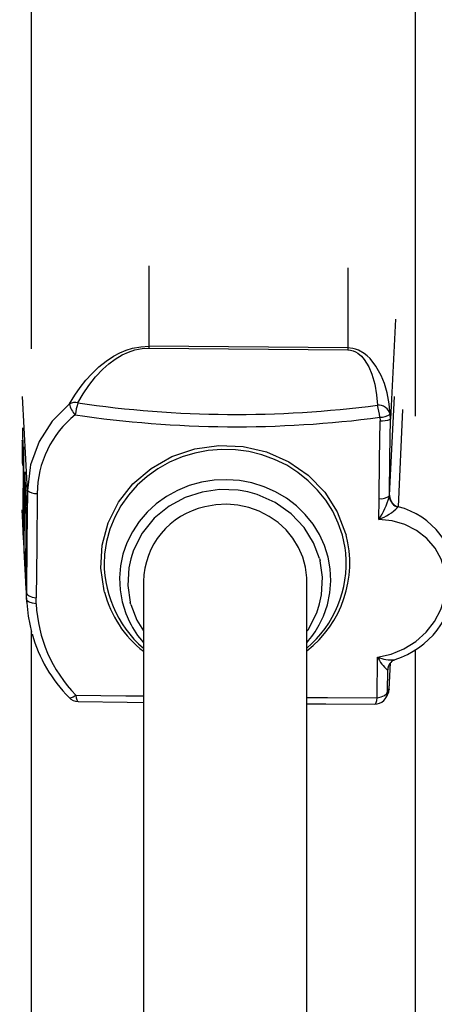
# Model space of a CAD drawing. Units: inches. Extents: x 0.3 to 16.6, y 0.5 to 16.6.
# Drawn here: x 0.8 to 1.1, y 5.4 to 6.2 of the extents above; entities that cross this region are included whole.
import ezdxf

# ---------------------------------------------------------------- set-up
doc = ezdxf.new("R2010")
doc.units = ezdxf.units.IN
doc.header["$MEASUREMENT"] = 0
doc.layers.add('FORMAT', color=7, linetype='Continuous')
doc.styles.add('SLDTEXTSTYLE0', font='TXT', dxfattribs={"width": 0.75})
doc.dimstyles.new('SLDDIMSTYLE2', dxfattribs={"dimtxt": 0.1875, "dimasz": 0.156, "dimexe": 0, "dimexo": 0.0625, "dimgap": 0.046875, "dimtad": 0, "dimtih": 1, "dimtoh": 1, "dimlfac": 12, "dimrnd": 1e-09, "dimzin": 12, "dimdsep": 46, "dimtxsty": 'SLDTEXTSTYLE0', "dimsah": 1, "dimcen": 0.09, "dimadec": 0, "dimazin": 3, "dimtfac": 1, "dimtofl": 0, "dimtmove": 0, "dimatfit": 3, "dimfxl": 1, "dimfrac": 2, "dimtolj": 1, "dimtzin": 12, "dimarcsym": 0})

# ---------------------------------------------------------------- blocks, each defined once
blk = doc.blocks.new('_D_11')
at = {"layer": 'FORMAT'}
for p, q in [((2.52147, 5.84575), (2.41026, 5.84575)), ((2.53526, 5.84575), (2.53526, 5.14328)), ((2.53526, 4.26163), (2.53526, 4.84536))]:
    blk.add_line(p, q, dxfattribs=at)
for points in [[(2.53526, 5.84575), (2.50926, 5.68975), (2.56126, 5.68975)], [(2.53526, 4.26163), (2.56126, 4.41763), (2.50926, 4.41763)]]:
    blk.add_solid(points, dxfattribs=at)
at = {"layer": 'FORMAT', "insert": (2.22363, 5.08706), "char_height": 0.1875, "attachment_point": 1, "style": 'SLDTEXTSTYLE0'}
blk.add_mtext('19.01', dxfattribs=at)
blk = doc.blocks.new('_D_14')
at = {"layer": 'FORMAT'}
for p, q in [((0.45602, 4.33767), (0.45602, 9.86895)), ((5.07354, 5.78024), (5.07354, 9.86895)), ((0.45602, 9.74395), (2.3303, 9.74395)), ((5.07354, 9.74395), (2.95357, 9.74395))]:
    blk.add_line(p, q, dxfattribs=at)
for points in [[(0.45602, 9.74395), (0.61202, 9.71795), (0.61202, 9.76995)], [(5.07354, 9.74395), (4.91754, 9.76995), (4.91754, 9.71795)]]:
    blk.add_solid(points, dxfattribs=at)
at = {"layer": 'FORMAT', "insert": (2.3303, 9.83669), "char_height": 0.1875, "attachment_point": 1, "style": 'SLDTEXTSTYLE0'}
blk.add_mtext('55.41', dxfattribs=at)

msp = doc.modelspace()

# ---------------------------------------------------------------- linework, layer by layer
at = {"color": 8, "linetype": 'Continuous', "lineweight": 25}
for p, q in [((0.76852, 5.90447), (0.76852, 8.87969)), ((1.06019, 5.8534), (1.06019, 8.87969)), ((0.85792, 5.90642), (0.85795, 5.96749)), ((1.00887, 5.96599), (1.00883, 5.90508)), ((1.04506, 5.92705), (1.04105, 5.85114)), ((0.7655, 5.79708), (0.76175, 5.86827)), ((1.0504, 5.85845), (1.04693, 5.78461)), ((0.7622, 5.76755), (0.76143, 5.78222)), ((0.76852, 5.0066), (0.76852, 5.68999)), ((1.06019, 5.0066), (1.06019, 5.67628)), ((1.04019, 5.64658), (1.04122, 5.66619))]:
    msp.add_line(p, q, dxfattribs=at)
at = {"color": 7, "linetype": 'Continuous', "lineweight": 25}
for p, q in [((0.85792, 5.90502), (0.85792, 5.90642)), ((1.00883, 5.90508), (0.85792, 5.90642)), ((0.85792, 5.90502), (1.00884, 5.90368)), ((1.00883, 5.90508), (1.00884, 5.90368)), ((1.04038, 5.79344), (1.04421, 5.86819)), ((1.04089, 5.85475), (1.04021, 5.86274)), ((1.03308, 5.8525), (1.0332, 5.84989)), ((1.04105, 5.85114), (1.04089, 5.85475)), ((0.76166, 5.84455), (0.76177, 5.84246)), ((0.76177, 5.84246), (0.76187, 5.83852)), ((0.76166, 5.83449), (0.76162, 5.83508)), ((0.76193, 5.83456), (0.76166, 5.83449)), ((0.76179, 5.82999), (0.76166, 5.83449)), ((0.76187, 5.83852), (0.76196, 5.83288)), ((0.76199, 5.83004), (0.76179, 5.82999)), ((0.76183, 5.82717), (0.76179, 5.82999)), ((0.76202, 5.82722), (0.76183, 5.82717)), ((0.76186, 5.82265), (0.76183, 5.82717)), ((0.76196, 5.83288), (0.76201, 5.82779)), ((0.76201, 5.82779), (0.76202, 5.82156)), ((0.7622, 5.76755), (0.76243, 5.83017)), ((0.76243, 5.83017), (0.76261, 5.82682)), ((0.76261, 5.82682), (0.76252, 5.80413)), ((0.76185, 5.81868), (0.76186, 5.82265)), ((0.76186, 5.82265), (0.76202, 5.82269)), ((0.76202, 5.82156), (0.762, 5.81589)), ((0.76185, 5.81868), (0.76201, 5.81872)), ((0.762, 5.81589), (0.76185, 5.81868)), ((0.76764, 5.81443), (0.7655, 5.79708)), ((0.76252, 5.80413), (0.76312, 5.79297)), ((0.76362, 5.80784), (0.76272, 5.75767)), ((0.76312, 5.79297), (0.76345, 5.81119)), ((0.76345, 5.81119), (0.76362, 5.80784)), ((0.76248, 5.79676), (0.76236, 5.76448)), ((0.76248, 5.79676), (0.76291, 5.79686)), ((0.76302, 5.78671), (0.76248, 5.79676)), ((0.76376, 5.79315), (0.76386, 5.80337)), ((0.76386, 5.80337), (0.76494, 5.78327)), ((0.76336, 5.79302), (0.76312, 5.79297)), ((0.7644, 5.7933), (0.76376, 5.79315)), ((0.76466, 5.7764), (0.76376, 5.79315)), ((1.03232, 5.77508), (1.03249, 5.79076)), ((1.04016, 5.79197), (1.04035, 5.7929)), ((1.04044, 5.79165), (1.04024, 5.79196)), ((1.04035, 5.7929), (1.04038, 5.79344)), ((1.04035, 5.7929), (1.04054, 5.79169)), ((0.76256, 5.76074), (0.76302, 5.78671)), ((0.76302, 5.78671), (0.76325, 5.78676)), ((0.76494, 5.78327), (0.76437, 5.72639)), ((1.04693, 5.7846), (1.04681, 5.78434)), ((0.76153, 5.77643), (0.76166, 5.77386)), ((0.76419, 5.72978), (0.76466, 5.7764)), ((0.76466, 5.7764), (0.76487, 5.77645)), ((0.76174, 5.77206), (0.7624, 5.75966)), ((0.76236, 5.76448), (0.76256, 5.76074)), ((0.76273, 5.75813), (0.76256, 5.76074)), ((1.00713, 5.76438), (1.00739, 5.76342)), ((0.76256, 5.7566), (0.76267, 5.75446)), ((0.76419, 5.72978), (0.76272, 5.75767)), ((0.76283, 5.75141), (0.76434, 5.72281)), ((0.98727, 5.7454), (0.98772, 5.74366)), ((0.76475, 5.71928), (0.76437, 5.72639)), ((0.85361, 5.72797), (0.85361, 5.25927)), ((0.97766, 5.25927), (0.97766, 5.72797)), ((0.76452, 5.71942), (0.76489, 5.71233)), ((0.7648, 5.71437), (0.76475, 5.71928)), ((0.77221, 5.711), (0.77216, 5.71559)), ((0.82414, 5.71985), (0.82389, 5.72079)), ((0.84401, 5.71054), (0.84356, 5.71229)), ((1.03111, 5.63977), (1.03133, 5.67061)), ((1.03922, 5.66271), (1.03911, 5.66079)), ((1.04019, 5.64624), (1.04124, 5.66621)), ((1.04445, 5.66861), (1.0448, 5.66872)), ((1.039, 5.64457), (1.03911, 5.66079)), ((1.03762, 5.63969), (1.03881, 5.6417)), ((1.039, 5.64457), (1.04019, 5.64658)), ((1.04012, 5.64625), (1.03996, 5.64552))]:
    msp.add_line(p, q, dxfattribs=at)
at = {"color": 7, "linetype": 'Continuous', "lineweight": 25, "flags": 128}
for points in [[(0.79735, 5.86265), (0.80141, 5.86921), (0.80562, 5.8752), (0.80994, 5.88065), (0.81434, 5.88553), (0.81973, 5.89068), (0.82524, 5.89509), (0.83083, 5.89877), (0.83565, 5.90132), (0.84051, 5.90336), (0.84539, 5.90487), (0.85165, 5.90606), (0.85792, 5.90642)], [(0.80385, 5.86349), (0.80788, 5.87038), (0.81212, 5.87667), (0.81729, 5.88324), (0.8228, 5.88913), (0.82723, 5.89312), (0.83201, 5.89669), (0.83739, 5.89985), (0.84217, 5.90199), (0.84702, 5.90358), (0.85251, 5.90468), (0.85792, 5.90502)], [(1.04021, 5.86274), (1.03866, 5.8711), (1.03661, 5.87815), (1.03418, 5.88418), (1.03014, 5.8914), (1.02568, 5.89698), (1.02352, 5.89903), (1.0213, 5.90078), (1.01675, 5.90336), (1.01468, 5.90414), (1.01261, 5.90468), (1.00883, 5.90508)], [(1.00884, 5.90368), (1.01086, 5.90348), (1.0129, 5.9029), (1.01463, 5.90212), (1.01634, 5.90108), (1.01906, 5.89878), (1.02124, 5.89622), (1.02462, 5.89079), (1.02706, 5.8851), (1.02926, 5.87752), (1.03062, 5.8696), (1.03119, 5.86168)], [(1.03249, 5.79076), (1.03283, 5.82017), (1.0332, 5.84989)], [(1.04035, 5.7929), (1.04069, 5.82187), (1.04105, 5.85114)], [(0.82389, 5.72079), (0.82125, 5.73803), (0.82221, 5.75542), (0.82673, 5.77231), (0.83465, 5.78804), (0.84566, 5.80203), (0.85934, 5.81372), (0.87517, 5.82268), (0.89254, 5.82857), (0.9108, 5.83116), (0.92923, 5.83035), (0.94715, 5.82617), (0.96387, 5.81878), (0.97875, 5.80847), (0.99122, 5.79563), (1.0008, 5.78074), (1.00713, 5.76438)], [(0.7655, 5.79708), (0.76515, 5.7577), (0.76475, 5.71928)], [(0.98727, 5.7454), (0.98275, 5.75733), (0.97556, 5.7689), (0.96573, 5.77933), (0.95364, 5.78786), (0.93995, 5.7939), (0.93285, 5.79586), (0.92557, 5.79714), (0.91136, 5.79766), (0.89809, 5.79578), (0.88539, 5.79167), (0.87304, 5.78504), (0.86186, 5.7759), (0.85266, 5.76459), (0.84609, 5.75176), (0.84392, 5.74508), (0.84247, 5.73823), (0.84174, 5.72483), (0.84356, 5.71229)], [(0.77293, 5.79472), (0.77257, 5.75467), (0.77216, 5.71559)], [(0.97766, 5.72797), (0.97759, 5.73075), (0.97661, 5.73868), (0.9745, 5.74642), (0.97129, 5.75381), (0.96704, 5.76072), (0.96184, 5.76702), (0.95577, 5.77259), (0.94896, 5.77734), (0.94153, 5.78116), (0.93361, 5.78399), (0.92536, 5.78578), (0.91693, 5.78649), (0.90847, 5.78611), (0.90015, 5.78465)], [(1.03133, 5.6706), (1.04158, 5.6729), (1.05136, 5.67689), (1.06035, 5.68243), (1.0682, 5.68938), (1.07461, 5.69753), (1.0794, 5.70658), (1.08241, 5.71619), (1.08349, 5.726), (1.08254, 5.73566), (1.07965, 5.74487), (1.075, 5.75331), (1.06872, 5.76066), (1.06102, 5.76664), (1.05217, 5.77111), (1.0425, 5.77397), (1.03232, 5.77508)], [(0.76475, 5.71928), (0.76532, 5.71806), (0.76687, 5.71697), (0.76923, 5.71611), (0.77216, 5.71559)], [(0.7648, 5.71437), (0.76602, 5.70159), (0.76865, 5.68939)], [(0.77221, 5.711), (0.76929, 5.71141), (0.76693, 5.71216), (0.76538, 5.71319), (0.76481, 5.71437)], [(1.03911, 5.66079), (1.03899, 5.66067), (1.03885, 5.66075)], [(0.80228, 5.64178), (0.8026, 5.63971), (0.80262, 5.63961), (0.80303, 5.63812), (0.80355, 5.63715), (0.80411, 5.63686)], [(1.02907, 5.63487), (1.02967, 5.63516), (1.03024, 5.63612), (1.03073, 5.6377), (1.03111, 5.63977)], [(1.03111, 5.63977), (1.0342, 5.64037), (1.03671, 5.64145), (1.03838, 5.64291), (1.039, 5.64457)], [(1.03895, 5.64219), (1.03978, 5.64395), (1.03996, 5.64552)], [(0.80411, 5.63686), (0.84117, 5.63637), (0.85361, 5.63622)], [(0.97766, 5.63513), (0.99211, 5.63504), (1.02907, 5.63487)]]:
    msp.add_lwpolyline(points, dxfattribs=at)
at = {"color": 8, "linetype": 'Continuous', "lineweight": 25, "flags": 128}
for points in [[(0.79735, 5.86265), (0.78424, 5.84959), (0.7743, 5.83406), (0.76789, 5.81646), (0.76764, 5.81443)], [(1.00463, 5.76303), (1.0015, 5.7723), (0.99729, 5.78117), (0.99205, 5.78955), (0.98586, 5.79732), (0.97878, 5.80439), (0.9709, 5.81066), (0.96234, 5.81607), (0.95318, 5.82053), (0.94355, 5.824), (0.93357, 5.82643), (0.92337, 5.82779), (0.91307, 5.82806), (0.9028, 5.82725), (0.89269, 5.82535), (0.88287, 5.8224), (0.87346, 5.81843), (0.86459, 5.81349), (0.85635, 5.80764), (0.84886, 5.80096), (0.84221, 5.79353), (0.83649, 5.78544), (0.83176, 5.7768), (0.82808, 5.76772), (0.82551, 5.7583), (0.82406, 5.74867), (0.82395, 5.74731)], [(0.98707, 5.69504), (0.9902, 5.70157), (0.99322, 5.71026), (0.99511, 5.71922), (0.99584, 5.72834), (0.9954, 5.73747), (0.9938, 5.74648), (0.99106, 5.75525), (0.98722, 5.76364), (0.98233, 5.77153), (0.97647, 5.77881), (0.96972, 5.78537), (0.96219, 5.79111), (0.95398, 5.79596), (0.9452, 5.79983), (0.936, 5.80268), (0.9265, 5.80447), (0.91684, 5.80516), (0.90717, 5.80474), (0.89761, 5.80323), (0.88832, 5.80064), (0.87943, 5.79701), (0.87107, 5.7924), (0.86335, 5.78688), (0.8564, 5.78051), (0.85032, 5.7734), (0.84518, 5.76565), (0.84107, 5.75737), (0.83805, 5.74869), (0.83616, 5.73972), (0.83543, 5.73061), (0.83587, 5.72148), (0.83748, 5.71246), (0.83748, 5.71246)], [(1.00715, 5.74934), (1.00664, 5.75349), (1.00463, 5.76303)], [(0.97766, 5.69018), (0.97861, 5.69135), (0.98518, 5.70418), (0.98736, 5.71086), (0.98881, 5.71771), (0.98954, 5.73111), (0.98772, 5.74366)], [(0.83748, 5.71246), (0.84022, 5.7037), (0.84307, 5.69721)], [(0.84401, 5.71054), (0.84853, 5.69861), (0.85361, 5.69042)], [(0.7972, 5.63993), (0.79734, 5.63971), (0.79846, 5.63972), (0.80017, 5.64043), (0.80228, 5.64178)], [(0.80228, 5.64178), (0.84011, 5.64128), (0.85361, 5.64113)], [(0.97766, 5.64003), (0.99338, 5.63994), (1.03111, 5.63977)], [(1.03868, 5.6418), (1.03939, 5.64284), (1.04019, 5.64658)]]:
    msp.add_lwpolyline(points, dxfattribs=at)
at = {"color": 7, "linetype": 'Continuous', "lineweight": 25}
for centre, radius, start, end in [((0.80169, 5.85459), 0.00916, 76.37844, 118.34475), ((0.81559, 5.86715), 0.01879, 193.86009, 222.96256), ((0.84321, 5.85004), 0.0416, 161.129, 174.0514), ((0.92399, 6.67326), 0.81863, 261.56093, 277.52427), ((1.032, 5.85255), 0.00916, 13.8785, 95.06725), ((0.99345, 5.84908), 0.03979, 4.92621, 18.44924), ((0.84986, 5.79424), 0.07693, 128.6212, 179.64112), ((0.92404, 6.67809), 0.83276, 261.56143, 277.52386), ((1.03311, 5.86708), 0.01458, 269.8962, 302.23021), ((1.03496, 5.86414), 0.01436, 262.95537, 295.10667), ((0.77174, 5.80387), 0.00922, 227.40603, 277.38905), ((1.03387, 5.80121), 0.01053, 262.45712, 307.9652), ((1.04975, 5.79354), 0.00937, 180.61111, 252.50215), ((0.91282, 5.7268), 0.05922, 102.35643, 178.8629), ((1.01946, 5.81119), 0.03833, 289.58776, 315.51311), ((0.90833, 5.74185), 0.08455, 176.29294, 229.67657), ((0.9233, 5.74169), 0.0842, 310.21502, 5.21507), ((0.87543, 5.72867), 0.11124, 179.42706, 183.89575), ((0.87543, 5.72528), 0.11107, 179.42688, 183.02256), ((1.0249, 5.73143), 0.06565, 287.59783, 356.40154), ((0.87723, 5.71548), 0.10512, 182.44255, 224.51598), ((0.91024, 5.7308), 0.0751, 206.56345, 221.05422), ((0.92083, 5.73094), 0.07534, 318.96358, 331.54095), ((0.87474, 5.71751), 0.1097, 195.54611, 225.01366), ((1.04739, 5.66066), 0.00842, 109.61192, 179.51716), ((0.80348, 5.64529), 0.00834, 220.41523, 273.99589), ((1.02916, 5.64471), 0.00984, 269.45937, 359.17516)]:
    msp.add_arc(centre, radius, start, end, dxfattribs=at)
at = {"color": 8, "linetype": 'Continuous', "lineweight": 25}
for centre, radius, start, end in [((0.97818, 5.81051), 0.06469, 326.80221, 343.34544), ((1.04914, 5.79268), 0.00866, 186.56862, 254.38841), ((1.03329, 5.72908), 0.05717, 358.24776, 76.199), ((0.92638, 5.74175), 0.08386, 307.70138, 14.98007), ((0.90315, 5.73966), 0.08145, 194.0776, 232.54382), ((1.04123, 5.69148), 0.0231, 244.62398, 278.02041), ((1.05988, 5.68459), 0.03179, 206.09321, 228.57998)]:
    msp.add_arc(centre, radius, start, end, dxfattribs=at)
at = {"color": 7, "linetype": 'Continuous', "lineweight": 25}
for centre, major_axis, ratio, start_param, end_param in [((0.88922, 5.77967), (0.12731, 0.01019), 0.863781, 3.101826, 3.118151), ((0.8889, 5.76356), (-0.03215, 0.12962), 0.945435, 1.310422, 1.369725), ((0.88927, 5.75956), (0.12619, 0.01153), 0.834706, 3.050435, 3.109579)]:
    msp.add_ellipse(centre, major_axis=major_axis, ratio=ratio, start_param=start_param, end_param=end_param, dxfattribs=at)

# ---------------------------------------------------------------- dimensions: what is measured, and where the dimension line sits
at = {"layer": 'FORMAT'}
dim = msp.add_linear_dim(base=(5.07354, 9.74395), p1=(0.45602, 4.28767), p2=(5.07354, 5.73024), dimstyle='SLDDIMSTYLE2', dxfattribs=at)
dim.commit()
dim.dimension.update_dxf_attribs({"geometry": '_D_14', "text_midpoint": (2.64193, 9.74395), "dimtype": 160})
dim = msp.add_linear_dim(base=(2.53526, 4.26163), p1=(2.57147, 5.84575), p2=(0.29383, 4.26163), angle=90, dimstyle='SLDDIMSTYLE2', dxfattribs=at)
dim.commit()
dim.dimension.update_dxf_attribs({"geometry": '_D_11', "text_midpoint": (2.53526, 4.99432), "dimtype": 160})

doc.saveas('drawing.dxf')
